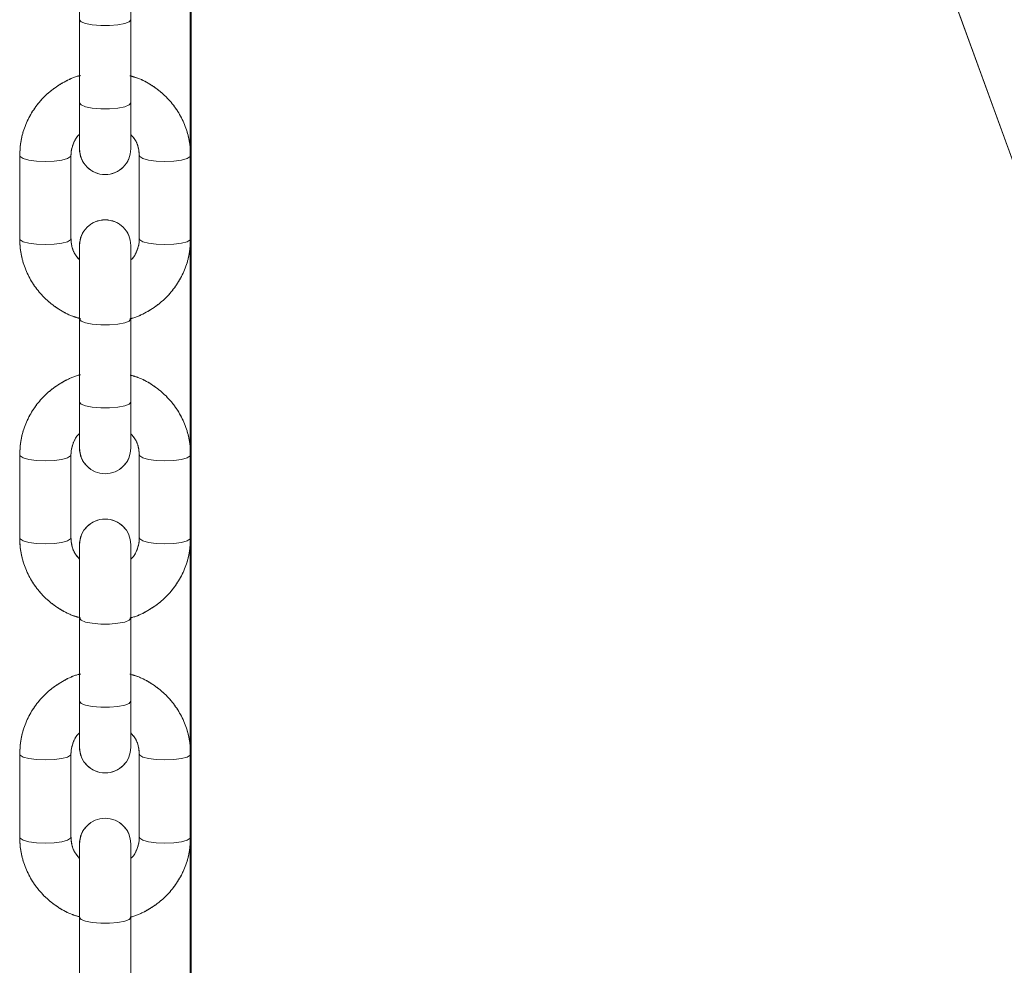
# Model space of a CAD drawing. Units: millimetres. Extents: x 0 to 42, y 0 to 29.8.
# Drawn here: x 13.7 to 14, y 11.3 to 11.5 of the extents above; entities that cross this region are included whole.
import ezdxf

# ---------------------------------------------------------------- set-up
doc = ezdxf.new("R2010")
doc.units = ezdxf.units.MM
doc.linetypes.add('PHANTOM', pattern=[1.27, 0.635, -0.127, 0.127, -0.127, 0.127, -0.127])
doc.layers.add('LE_NORM', color=179, linetype='Continuous', lineweight=40)
doc.styles.add('SLDTEXTSTYLE0', font='TXT', dxfattribs={"width": 0.605})
doc.dimstyles.new('SLDDIMSTYLE2', dxfattribs={"dimtxt": 0.35, "dimasz": 0.3, "dimexe": 0, "dimexo": 0.0625, "dimgap": 0.0875, "dimtad": 1, "dimlfac": 40, "dimrnd": 1e-09, "dimzin": 12, "dimdsep": 46, "dimtxsty": 'SLDTEXTSTYLE0', "dimsah": 1, "dimcen": 0.09, "dimadec": 0, "dimazin": 3, "dimtfac": 1, "dimtofl": 0, "dimtmove": 0, "dimatfit": 3, "dimfxl": 1, "dimfrac": 2, "dimtolj": 1, "dimtzin": 12, "dimarcsym": 0})
doc.dimstyles.new('SLDDIMSTYLE3', dxfattribs={"dimtxt": 0.35, "dimasz": 0.3, "dimexe": 0, "dimexo": 0.0625, "dimgap": 0.0875, "dimtad": 1, "dimdec": 4, "dimlfac": 40, "dimzin": 12, "dimdsep": 46, "dimtxsty": 'SLDTEXTSTYLE0', "dimsah": 1, "dimcen": 0.09, "dimazin": 3, "dimtfac": 1, "dimtofl": 0, "dimtmove": 0, "dimatfit": 3, "dimfxl": 1, "dimfrac": 2, "dimtolj": 1, "dimtzin": 12, "dimarcsym": 0})

# ---------------------------------------------------------------- blocks, each defined once
blk = doc.blocks.new('_D_5')
at = {"layer": 'LE_NORM', "color": 7}
for p, q in [((13.74037, 12.20625), (13.74037, 14.28818)), ((18.46537, 11.35845), (18.46537, 14.28818)), ((18.46537, 14.18912), (13.74037, 14.18912))]:
    blk.add_line(p, q, dxfattribs=at)
for points in [[(13.74037, 14.18912), (14.04037, 14.08912), (14.04037, 14.28912)], [(18.46537, 14.18912), (18.16537, 14.28912), (18.16537, 14.08912)]]:
    blk.add_solid(points, dxfattribs=at)
at = {"layer": 'LE_NORM', "color": 7, "insert": (15.77402, 14.64029), "char_height": 0.35, "attachment_point": 1, "style": 'SLDTEXTSTYLE0'}
blk.add_mtext('189', dxfattribs=at)
blk = doc.blocks.new('_D_6')
at = {"layer": 'LE_NORM', "color": 7}
for p, q in [((14.38569, 11.82735), (16.54004, 10.58354)), ((13.75819, 11.63344), (13.75819, 8.97744))]:
    blk.add_line(p, q, dxfattribs=at)
blk.add_arc((13.75819, 12.18964), 3.11315, 270, 330, dxfattribs=at)
for points in [[(16.45425, 10.63307), (16.20785, 10.43486), (16.37605, 10.32666)], [(13.75819, 9.0765), (14.06264, 8.99102), (14.05304, 9.19079)]]:
    blk.add_solid(points, dxfattribs=at)
at = {"layer": 'LE_NORM', "color": 7, "insert": (15.02712, 9.82841), "char_height": 0.35, "attachment_point": 1, "rotation": 35.0126, "style": 'SLDTEXTSTYLE0'}
blk.add_mtext('60°', dxfattribs=at)

msp = doc.modelspace()

# ---------------------------------------------------------------- linework, layer by layer
at = {"color": 7, "linetype": 'Continuous', "lineweight": 15}
for p, q in [((13.8484331, 11.9063254), (14.5393438, 10.0034286)), ((13.7256872, 11.5553738), (13.7256872, 11.5338434)), ((13.7406872, 11.5338434), (13.7406872, 11.5553738)), ((13.7256872, 11.5338434), (13.7256872, 11.5095152)), ((13.7406872, 11.5095152), (13.7406872, 11.5338434)), ((13.7256872, 11.5095152), (13.7256872, 11.4960457)), ((13.7406872, 11.4960457), (13.7406872, 11.5095152)), ((13.7081872, 11.4940829), (13.7081872, 11.4697553)), ((13.7231872, 11.4697553), (13.7231872, 11.4940829)), ((13.7431872, 11.4940829), (13.7431872, 11.4697553)), ((13.7581872, 11.4697553), (13.7581872, 11.4940829)), ((13.7256872, 11.4677925), (13.7256872, 11.4462627)), ((13.7406872, 11.4462627), (13.7406872, 11.4677925)), ((13.7256872, 11.4462627), (13.7256872, 11.4219345)), ((13.7406872, 11.4219345), (13.7406872, 11.4462627)), ((13.7256872, 11.4219345), (13.7256872, 11.408465)), ((13.7406872, 11.408465), (13.7406872, 11.4219345)), ((13.7081872, 11.4065023), (13.7081872, 11.3821746)), ((13.7231872, 11.3821746), (13.7231872, 11.4065023)), ((13.7431872, 11.4065023), (13.7431872, 11.3821746)), ((13.7581872, 11.3821746), (13.7581872, 11.4065023)), ((13.7256872, 11.3802118), (13.7256872, 11.3586821)), ((13.7406872, 11.3586821), (13.7406872, 11.3802118)), ((13.7256872, 11.3586821), (13.7256872, 11.3343538)), ((13.7406872, 11.3343538), (13.7406872, 11.3586821)), ((13.7256872, 11.3343538), (13.7256872, 11.3208844)), ((13.7406872, 11.3208844), (13.7406872, 11.3343538)), ((13.7081872, 11.3189216), (13.7081872, 11.2945939)), ((13.7231872, 11.2945939), (13.7231872, 11.3189216)), ((13.7431872, 11.3189216), (13.7431872, 11.2945939)), ((13.7581872, 11.2945939), (13.7581872, 11.3189216)), ((13.7256872, 11.2926312), (13.7256872, 11.2711008)), ((13.7406872, 11.2711008), (13.7406872, 11.2926312)), ((13.7256872, 11.2711008), (13.7256872, 11.2467731)), ((13.7406872, 11.2467731), (13.7406872, 11.2711008))]:
    msp.add_line(p, q, dxfattribs=at)
at = {"color": 7, "linetype": 'PHANTOM', "lineweight": 0}
for p, q in [((13.8484331, 11.9063254), (14.5393438, 10.0034286)), ((13.7256872, 11.5553738), (13.7256872, 11.5338434)), ((13.7406872, 11.5338434), (13.7406872, 11.5553738)), ((13.7256872, 11.5338434), (13.7256872, 11.5095152)), ((13.7406872, 11.5095152), (13.7406872, 11.5338434)), ((13.7256872, 11.5095152), (13.7256872, 11.4960457)), ((13.7406872, 11.4960457), (13.7406872, 11.5095152)), ((13.7081872, 11.4940829), (13.7081872, 11.4697553)), ((13.7231872, 11.4697553), (13.7231872, 11.4940829)), ((13.7431872, 11.4940829), (13.7431872, 11.4697553)), ((13.7581872, 11.4697553), (13.7581872, 11.4940829)), ((13.7256872, 11.4677925), (13.7256872, 11.4462627)), ((13.7406872, 11.4462627), (13.7406872, 11.4677925)), ((13.7256872, 11.4462627), (13.7256872, 11.4219345)), ((13.7406872, 11.4219345), (13.7406872, 11.4462627)), ((13.7256872, 11.4219345), (13.7256872, 11.408465)), ((13.7406872, 11.408465), (13.7406872, 11.4219345)), ((13.7081872, 11.4065023), (13.7081872, 11.3821746)), ((13.7231872, 11.3821746), (13.7231872, 11.4065023)), ((13.7431872, 11.4065023), (13.7431872, 11.3821746)), ((13.7581872, 11.3821746), (13.7581872, 11.4065023)), ((13.7256872, 11.3802118), (13.7256872, 11.3586821)), ((13.7406872, 11.3586821), (13.7406872, 11.3802118)), ((13.7256872, 11.3586821), (13.7256872, 11.3343538)), ((13.7406872, 11.3343538), (13.7406872, 11.3586821)), ((13.7256872, 11.3343538), (13.7256872, 11.3208844)), ((13.7406872, 11.3208844), (13.7406872, 11.3343538)), ((13.7081872, 11.3189216), (13.7081872, 11.2945939)), ((13.7231872, 11.2945939), (13.7231872, 11.3189216)), ((13.7431872, 11.3189216), (13.7431872, 11.2945939)), ((13.7581872, 11.2945939), (13.7581872, 11.3189216)), ((13.7256872, 11.2926312), (13.7256872, 11.2711008)), ((13.7406872, 11.2711008), (13.7406872, 11.2926312)), ((13.7256872, 11.2711008), (13.7256872, 11.2467731)), ((13.7406872, 11.2467731), (13.7406872, 11.2711008))]:
    msp.add_line(p, q, dxfattribs=at)
at = {"color": 8, "linetype": 'Continuous', "lineweight": 15, "flags": 128}
for points in [[(13.7256872, 11.5338434), (13.7261395, 11.5332527), (13.7274419, 11.532733), (13.7294372, 11.5323473), (13.7318849, 11.5321423), (13.7344896, 11.5321423), (13.7369372, 11.5323473), (13.7389326, 11.532733), (13.7402349, 11.5332527), (13.7406872, 11.5338434), (13.7406872, 11.5338434)], [(13.7256872, 11.5095152), (13.7261395, 11.5089245), (13.7274419, 11.5084053), (13.7294372, 11.5080197), (13.7318849, 11.5078141), (13.7344896, 11.5078141), (13.7369372, 11.5080197), (13.7389326, 11.5084053), (13.7402349, 11.5089245), (13.7406872, 11.5095152), (13.7406872, 11.5095152)], [(13.7081872, 11.4940824), (13.7083012, 11.4937831), (13.709192, 11.4932199), (13.7108663, 11.4927603), (13.7131221, 11.4924599), (13.7156872, 11.4923562)], [(13.7156872, 11.4923562), (13.7182524, 11.4924599), (13.7205082, 11.4927603), (13.7221824, 11.4932199), (13.7230733, 11.4937831), (13.7231871, 11.4940728)], [(13.7506873, 11.4923562), (13.7481221, 11.4924599), (13.7458663, 11.4927603), (13.7441921, 11.4932199), (13.7433012, 11.4937831), (13.7431873, 11.4940734)], [(13.7581872, 11.4940824), (13.7580733, 11.4937831), (13.7571824, 11.4932199), (13.7555081, 11.4927603), (13.7532524, 11.4924599), (13.7506873, 11.4923562)], [(13.7081872, 11.4697553), (13.7083012, 11.4694555), (13.709192, 11.4688916), (13.7108663, 11.4684321), (13.7131221, 11.4681323), (13.7156872, 11.468028)], [(13.7156872, 11.468028), (13.7182524, 11.4681323), (13.7205082, 11.4684321), (13.7221824, 11.4688916), (13.7230733, 11.4694555), (13.7231872, 11.4697553)], [(13.7506873, 11.468028), (13.7481221, 11.4681323), (13.7458663, 11.4684321), (13.7441921, 11.4688916), (13.7433012, 11.4694555), (13.7431872, 11.4697553)], [(13.7581872, 11.4697553), (13.7580733, 11.4694555), (13.7571824, 11.4688916), (13.7555081, 11.4684321), (13.7532524, 11.4681323), (13.7506873, 11.468028)], [(13.7256872, 11.4462627), (13.7261395, 11.4456721), (13.7274419, 11.4451523), (13.7294372, 11.4447667), (13.7318849, 11.4445616), (13.7344896, 11.4445616), (13.7369372, 11.4447667), (13.7389326, 11.4451523), (13.7402349, 11.4456721), (13.7406872, 11.4462627), (13.7406872, 11.4462627)], [(13.7256872, 11.4219345), (13.7261395, 11.4213438), (13.7274419, 11.4208241), (13.7294372, 11.420439), (13.7318849, 11.4202334), (13.7344896, 11.4202334), (13.7369372, 11.420439), (13.7389326, 11.4208241), (13.7402349, 11.4213438), (13.7406872, 11.4219345), (13.7406872, 11.4219345)], [(13.7081872, 11.4065017), (13.7083012, 11.4062025), (13.709192, 11.4056386), (13.7108663, 11.405179), (13.7131221, 11.4048792), (13.7156872, 11.4047749)], [(13.7156872, 11.4047749), (13.7182524, 11.4048792), (13.7205082, 11.405179), (13.7221824, 11.4056386), (13.7230733, 11.4062025), (13.7231871, 11.4064921)], [(13.7506873, 11.4047749), (13.7481221, 11.4048792), (13.7458663, 11.405179), (13.7441921, 11.4056386), (13.7433012, 11.4062025), (13.7431873, 11.4064927)], [(13.7581872, 11.4065017), (13.7580733, 11.4062025), (13.7571824, 11.4056386), (13.7555081, 11.405179), (13.7532524, 11.4048792), (13.7506873, 11.4047749)], [(13.7081872, 11.3821746), (13.7083012, 11.3818742), (13.709192, 11.381311), (13.7108663, 11.3808514), (13.7131221, 11.3805516), (13.7156872, 11.3804473)], [(13.7156872, 11.3804473), (13.7182524, 11.3805516), (13.7205082, 11.3808514), (13.7221824, 11.381311), (13.7230733, 11.3818742), (13.7231872, 11.3821746)], [(13.7506873, 11.3804473), (13.7481221, 11.3805516), (13.7458663, 11.3808514), (13.7441921, 11.381311), (13.7433012, 11.3818742), (13.7431872, 11.3821746)], [(13.7581872, 11.3821746), (13.7580733, 11.3818742), (13.7571824, 11.381311), (13.7555081, 11.3808514), (13.7532524, 11.3805516), (13.7506873, 11.3804473)], [(13.7256872, 11.3586821), (13.7261395, 11.3580908), (13.7274419, 11.3575716), (13.7294372, 11.357186), (13.7318849, 11.3569809), (13.7344896, 11.3569809), (13.7369372, 11.357186), (13.7389326, 11.3575716), (13.7402349, 11.3580908), (13.7406872, 11.3586821), (13.7406872, 11.3586821)], [(13.7256872, 11.3343538), (13.7261395, 11.3337631), (13.7274419, 11.3332434), (13.7294372, 11.3328577), (13.7318849, 11.3326527), (13.7344896, 11.3326527), (13.7369372, 11.3328577), (13.7389326, 11.3332434), (13.7402349, 11.3337631), (13.7406872, 11.3343538), (13.7406872, 11.3343538)], [(13.7081872, 11.318921), (13.7083012, 11.3186218), (13.709192, 11.3180579), (13.7108663, 11.3175984), (13.7131221, 11.3172986), (13.7156872, 11.3171942)], [(13.7156872, 11.3171942), (13.7182524, 11.3172986), (13.7205082, 11.3175984), (13.7221824, 11.3180579), (13.7230733, 11.3186218), (13.7231871, 11.3189109)], [(13.7506873, 11.3171942), (13.7481221, 11.3172986), (13.7458663, 11.3175984), (13.7441921, 11.3180579), (13.7433012, 11.3186218), (13.7431873, 11.318912)], [(13.7581872, 11.318921), (13.7580733, 11.3186218), (13.7571824, 11.3180579), (13.7555081, 11.3175984), (13.7532524, 11.3172986), (13.7506873, 11.3171942)], [(13.7081872, 11.2945939), (13.7083012, 11.2942935), (13.709192, 11.2937303), (13.7108663, 11.2932707), (13.7131221, 11.2929703), (13.7156872, 11.2928666)], [(13.7156872, 11.2928666), (13.7182524, 11.2929703), (13.7205082, 11.2932707), (13.7221824, 11.2937303), (13.7230733, 11.2942935), (13.7231872, 11.2945939)], [(13.7506873, 11.2928666), (13.7481221, 11.2929703), (13.7458663, 11.2932707), (13.7441921, 11.2937303), (13.7433012, 11.2942935), (13.7431872, 11.2945939)], [(13.7581872, 11.2945939), (13.7580733, 11.2942935), (13.7571824, 11.2937303), (13.7555081, 11.2932707), (13.7532524, 11.2929703), (13.7506873, 11.2928666)], [(13.7256872, 11.2711008), (13.7261395, 11.2705101), (13.7274419, 11.2699909), (13.7294372, 11.2696053), (13.7318849, 11.2694003), (13.7344896, 11.2694003), (13.7369372, 11.2696053), (13.7389326, 11.2699909), (13.7402349, 11.2705101), (13.7406872, 11.2711008), (13.7406872, 11.2711008)]]:
    msp.add_lwpolyline(points, dxfattribs=at)
at = {"color": 8, "linetype": 'PHANTOM', "lineweight": 0, "flags": 128}
for points in [[(13.7256872, 11.5338434), (13.7261395, 11.5332527), (13.7274419, 11.532733), (13.7294372, 11.5323473), (13.7318849, 11.5321423), (13.7344896, 11.5321423), (13.7369372, 11.5323473), (13.7389326, 11.532733), (13.7402349, 11.5332527), (13.7406872, 11.5338434), (13.7406872, 11.5338434)], [(13.7256872, 11.5095152), (13.7261395, 11.5089245), (13.7274419, 11.5084053), (13.7294372, 11.5080197), (13.7318849, 11.5078141), (13.7344896, 11.5078141), (13.7369372, 11.5080197), (13.7389326, 11.5084053), (13.7402349, 11.5089245), (13.7406872, 11.5095152), (13.7406872, 11.5095152)], [(13.7081872, 11.4940824), (13.7083012, 11.4937831), (13.709192, 11.4932199), (13.7108663, 11.4927603), (13.7131221, 11.4924599), (13.7156872, 11.4923562)], [(13.7156872, 11.4923562), (13.7182524, 11.4924599), (13.7205082, 11.4927603), (13.7221824, 11.4932199), (13.7230733, 11.4937831), (13.7231871, 11.4940728)], [(13.7506873, 11.4923562), (13.7481221, 11.4924599), (13.7458663, 11.4927603), (13.7441921, 11.4932199), (13.7433012, 11.4937831), (13.7431873, 11.4940734)], [(13.7581872, 11.4940824), (13.7580733, 11.4937831), (13.7571824, 11.4932199), (13.7555081, 11.4927603), (13.7532524, 11.4924599), (13.7506873, 11.4923562)], [(13.7081872, 11.4697553), (13.7083012, 11.4694555), (13.709192, 11.4688916), (13.7108663, 11.4684321), (13.7131221, 11.4681323), (13.7156872, 11.468028)], [(13.7156872, 11.468028), (13.7182524, 11.4681323), (13.7205082, 11.4684321), (13.7221824, 11.4688916), (13.7230733, 11.4694555), (13.7231872, 11.4697553)], [(13.7506873, 11.468028), (13.7481221, 11.4681323), (13.7458663, 11.4684321), (13.7441921, 11.4688916), (13.7433012, 11.4694555), (13.7431872, 11.4697553)], [(13.7581872, 11.4697553), (13.7580733, 11.4694555), (13.7571824, 11.4688916), (13.7555081, 11.4684321), (13.7532524, 11.4681323), (13.7506873, 11.468028)], [(13.7256872, 11.4462627), (13.7261395, 11.4456721), (13.7274419, 11.4451523), (13.7294372, 11.4447667), (13.7318849, 11.4445616), (13.7344896, 11.4445616), (13.7369372, 11.4447667), (13.7389326, 11.4451523), (13.7402349, 11.4456721), (13.7406872, 11.4462627), (13.7406872, 11.4462627)], [(13.7256872, 11.4219345), (13.7261395, 11.4213438), (13.7274419, 11.4208241), (13.7294372, 11.420439), (13.7318849, 11.4202334), (13.7344896, 11.4202334), (13.7369372, 11.420439), (13.7389326, 11.4208241), (13.7402349, 11.4213438), (13.7406872, 11.4219345), (13.7406872, 11.4219345)], [(13.7081872, 11.4065017), (13.7083012, 11.4062025), (13.709192, 11.4056386), (13.7108663, 11.405179), (13.7131221, 11.4048792), (13.7156872, 11.4047749)], [(13.7156872, 11.4047749), (13.7182524, 11.4048792), (13.7205082, 11.405179), (13.7221824, 11.4056386), (13.7230733, 11.4062025), (13.7231871, 11.4064921)], [(13.7506873, 11.4047749), (13.7481221, 11.4048792), (13.7458663, 11.405179), (13.7441921, 11.4056386), (13.7433012, 11.4062025), (13.7431873, 11.4064927)], [(13.7581872, 11.4065017), (13.7580733, 11.4062025), (13.7571824, 11.4056386), (13.7555081, 11.405179), (13.7532524, 11.4048792), (13.7506873, 11.4047749)], [(13.7081872, 11.3821746), (13.7083012, 11.3818742), (13.709192, 11.381311), (13.7108663, 11.3808514), (13.7131221, 11.3805516), (13.7156872, 11.3804473)], [(13.7156872, 11.3804473), (13.7182524, 11.3805516), (13.7205082, 11.3808514), (13.7221824, 11.381311), (13.7230733, 11.3818742), (13.7231872, 11.3821746)], [(13.7506873, 11.3804473), (13.7481221, 11.3805516), (13.7458663, 11.3808514), (13.7441921, 11.381311), (13.7433012, 11.3818742), (13.7431872, 11.3821746)], [(13.7581872, 11.3821746), (13.7580733, 11.3818742), (13.7571824, 11.381311), (13.7555081, 11.3808514), (13.7532524, 11.3805516), (13.7506873, 11.3804473)], [(13.7256872, 11.3586821), (13.7261395, 11.3580908), (13.7274419, 11.3575716), (13.7294372, 11.357186), (13.7318849, 11.3569809), (13.7344896, 11.3569809), (13.7369372, 11.357186), (13.7389326, 11.3575716), (13.7402349, 11.3580908), (13.7406872, 11.3586821), (13.7406872, 11.3586821)], [(13.7256872, 11.3343538), (13.7261395, 11.3337631), (13.7274419, 11.3332434), (13.7294372, 11.3328577), (13.7318849, 11.3326527), (13.7344896, 11.3326527), (13.7369372, 11.3328577), (13.7389326, 11.3332434), (13.7402349, 11.3337631), (13.7406872, 11.3343538), (13.7406872, 11.3343538)], [(13.7081872, 11.318921), (13.7083012, 11.3186218), (13.709192, 11.3180579), (13.7108663, 11.3175984), (13.7131221, 11.3172986), (13.7156872, 11.3171942)], [(13.7156872, 11.3171942), (13.7182524, 11.3172986), (13.7205082, 11.3175984), (13.7221824, 11.3180579), (13.7230733, 11.3186218), (13.7231871, 11.3189109)], [(13.7506873, 11.3171942), (13.7481221, 11.3172986), (13.7458663, 11.3175984), (13.7441921, 11.3180579), (13.7433012, 11.3186218), (13.7431873, 11.318912)], [(13.7581872, 11.318921), (13.7580733, 11.3186218), (13.7571824, 11.3180579), (13.7555081, 11.3175984), (13.7532524, 11.3172986), (13.7506873, 11.3171942)], [(13.7081872, 11.2945939), (13.7083012, 11.2942935), (13.709192, 11.2937303), (13.7108663, 11.2932707), (13.7131221, 11.2929703), (13.7156872, 11.2928666)], [(13.7156872, 11.2928666), (13.7182524, 11.2929703), (13.7205082, 11.2932707), (13.7221824, 11.2937303), (13.7230733, 11.2942935), (13.7231872, 11.2945939)], [(13.7506873, 11.2928666), (13.7481221, 11.2929703), (13.7458663, 11.2932707), (13.7441921, 11.2937303), (13.7433012, 11.2942935), (13.7431872, 11.2945939)], [(13.7581872, 11.2945939), (13.7580733, 11.2942935), (13.7571824, 11.2937303), (13.7555081, 11.2932707), (13.7532524, 11.2929703), (13.7506873, 11.2928666)], [(13.7256872, 11.2711008), (13.7261395, 11.2705101), (13.7274419, 11.2699909), (13.7294372, 11.2696053), (13.7318849, 11.2694003), (13.7344896, 11.2694003), (13.7369372, 11.2696053), (13.7389326, 11.2699909), (13.7402349, 11.2705101), (13.7406872, 11.2711008), (13.7406872, 11.2711008)]]:
    msp.add_lwpolyline(points, dxfattribs=at)
at = {"color": 7, "linetype": 'Continuous', "lineweight": 15}
for centre, start, end in [((13.7331872, 11.4960456), 180, 0), ((13.7331872, 11.4677928), 0, 180), ((13.7331872, 11.4084648), 180, 0), ((13.7331872, 11.3802121), 0, 180), ((13.7331872, 11.3208841), 180, 0), ((13.7331872, 11.2926313), 0, 180)]:
    msp.add_arc(centre, 0.0075, start, end, dxfattribs=at)
at = {"color": 7, "linetype": 'PHANTOM', "lineweight": 0}
for centre, start, end in [((13.7331872, 11.4960456), 180, 0), ((13.7331872, 11.4677928), 0, 180), ((13.7331872, 11.4084648), 180, 0), ((13.7331872, 11.3802121), 0, 180), ((13.7331872, 11.3208841), 180, 0), ((13.7331872, 11.2926313), 0, 180)]:
    msp.add_arc(centre, 0.0075, start, end, dxfattribs=at)
for points, knots in [([(13.7259668, 11.5175153), (13.725749, 11.5174674), (13.7240799, 11.5171006), (13.7211719, 11.5156922), (13.7174247, 11.5133065), (13.7141994, 11.5102359), (13.7115709, 11.5066709), (13.7096488, 11.5027024), (13.7084179, 11.4984624), (13.7082641, 11.495543), (13.7081872, 11.4940829)], [0, 0, 0, 0, 0.021055184, 0.16132783, 0.30154388, 0.441623285, 0.581502305, 0.72114516, 0.860542844, 1, 1, 1, 1]), ([(13.7581872, 11.4940829), (13.7581561, 11.4949989), (13.7580755, 11.4973671), (13.7572641, 11.5011299), (13.7556248, 11.5051959), (13.7532679, 11.5089088), (13.7502851, 11.512164), (13.7467519, 11.5148165), (13.7434036, 11.5166356), (13.7411771, 11.5172544), (13.7403755, 11.5174772)], [0, 0, 0, 0, 0.087519, 0.22628523, 0.36508559, 0.50395394, 0.64295034, 0.78214763, 0.92157804, 1, 1, 1, 1]), ([(13.7231872, 11.4940829), (13.7231986, 11.4944287), (13.7232394, 11.4956656), (13.7238566, 11.4977217), (13.72477, 11.4995145), (13.7255813, 11.5002185), (13.7256872, 11.5003104)], [0, 0, 0, 0, 0.15305048, 0.54750234, 0.94090811, 1, 1, 1, 1]), ([(13.7406872, 11.5002717), (13.7411078, 11.4997981), (13.74213, 11.4986472), (13.7429975, 11.4964833), (13.7431267, 11.4948494), (13.7431872, 11.4940829)], [0, 0, 0, 0, 0.270705939, 0.657904147, 1, 1, 1, 1]), ([(13.7081872, 11.4697553), (13.7082184, 11.4688394), (13.708299, 11.4664714), (13.7091106, 11.4627087), (13.7107495, 11.4586425), (13.7131067, 11.4549295), (13.7160892, 11.4516739), (13.719623, 11.4490231), (13.7229147, 11.4472285), (13.7250805, 11.4466228), (13.7258221, 11.4464153)], [0, 0, 0, 0, 0.0880313, 0.2275928, 0.36722483, 0.50690662, 0.64671843, 0.78673127, 0.92697084, 1, 1, 1, 1]), ([(13.7256872, 11.4635666), (13.7252667, 11.4640403), (13.7242448, 11.4651915), (13.7233769, 11.4673551), (13.7232478, 11.4689889), (13.7231872, 11.4697553)], [0, 0, 0, 0, 0.27077066, 0.6578983, 1, 1, 1, 1]), ([(13.7405507, 11.4463557), (13.7407206, 11.4463935), (13.7423408, 11.4467535), (13.7452019, 11.4481484), (13.74895, 11.4505311), (13.752175, 11.4536025), (13.7548036, 11.4571673), (13.7567257, 11.4611359), (13.7579566, 11.4653758), (13.7581103, 11.4682953), (13.7581872, 11.4697553)], [0, 0, 0, 0, 0.01651222, 0.15743621, 0.29830304, 0.43903174, 0.57956066, 0.71985095, 0.85989634, 1, 1, 1, 1]), ([(13.7431872, 11.4697553), (13.7431758, 11.4694095), (13.743135, 11.4681726), (13.7425183, 11.4661163), (13.7416037, 11.4643249), (13.7407932, 11.46362), (13.7406872, 11.4635278)], [0, 0, 0, 0, 0.15304445, 0.54750915, 0.94085531, 1, 1, 1, 1]), ([(13.7259668, 11.4299346), (13.725749, 11.4298868), (13.7240799, 11.42952), (13.7211719, 11.4281116), (13.7174247, 11.4257258), (13.7141994, 11.4226553), (13.7115709, 11.4190902), (13.7096488, 11.4151218), (13.7084179, 11.4108817), (13.7082641, 11.4079623), (13.7081872, 11.4065023)], [0, 0, 0, 0, 0.0210552, 0.16132795, 0.30154411, 0.44162362, 0.58150274, 0.7211457, 0.86054349, 1, 1, 1, 1]), ([(13.7581872, 11.4065023), (13.7581561, 11.4074182), (13.7580755, 11.4097864), (13.7572641, 11.4135492), (13.7556249, 11.4176152), (13.7532678, 11.4213279), (13.7502855, 11.4245843), (13.7467506, 11.4272322), (13.743521, 11.4290035), (13.7414201, 11.4295932), (13.7407429, 11.4297832)], [0, 0, 0, 0, 0.08859064, 0.22905724, 0.36955909, 0.51012839, 0.65082797, 0.79173091, 0.93286982, 1, 1, 1, 1]), ([(13.7231872, 11.4065023), (13.7231986, 11.406848), (13.7232394, 11.408085), (13.7238566, 11.410141), (13.7247701, 11.4119339), (13.7255813, 11.4126378), (13.7256872, 11.4127298)], [0, 0, 0, 0, 0.15304287, 0.54749574, 0.94090253, 1, 1, 1, 1]), ([(13.7406872, 11.412691), (13.7411078, 11.4122172), (13.7421296, 11.411066), (13.7429976, 11.4089026), (13.7431267, 11.4072687), (13.7431872, 11.4065023)], [0, 0, 0, 0, 0.2707708, 0.65790611, 1, 1, 1, 1]), ([(13.7081872, 11.3821746), (13.7082184, 11.3812587), (13.708299, 11.3788907), (13.7091106, 11.375128), (13.7107495, 11.3710618), (13.7131067, 11.3673489), (13.7160892, 11.3640931), (13.7196232, 11.3614427), (13.7229144, 11.3596469), (13.7250805, 11.3590418), (13.7258221, 11.3588346)], [0, 0, 0, 0, 0.08803177, 0.2275928, 0.36722436, 0.50690568, 0.64671646, 0.7867293, 0.92697663, 1, 1, 1, 1]), ([(13.7256872, 11.3759859), (13.7252667, 11.3764597), (13.7242448, 11.3776109), (13.7233769, 11.3797744), (13.7232478, 11.3814082), (13.7231872, 11.3821746)], [0, 0, 0, 0, 0.27076864, 0.65790085, 1, 1, 1, 1]), ([(13.7405507, 11.358775), (13.7407206, 11.3588128), (13.7423408, 11.3591728), (13.7452019, 11.3605678), (13.74895, 11.3629505), (13.752175, 11.3660218), (13.7548036, 11.3695866), (13.7567257, 11.3735552), (13.7579566, 11.3777952), (13.7581103, 11.3807146), (13.7581872, 11.3821746)], [0, 0, 0, 0, 0.01651239, 0.15743599, 0.29830274, 0.43903135, 0.5795602, 0.71985109, 0.85989567, 1, 1, 1, 1]), ([(13.7431872, 11.3821746), (13.7431758, 11.3818289), (13.743135, 11.380592), (13.7425179, 11.3785359), (13.7416044, 11.376743), (13.7407932, 11.3760391), (13.7406872, 11.3759471)], [0, 0, 0, 0, 0.15304965, 0.54749936, 0.940903, 1, 1, 1, 1]), ([(13.7259668, 11.342354), (13.725749, 11.3423061), (13.7240799, 11.3419393), (13.7211719, 11.3405309), (13.7174247, 11.3381451), (13.7141994, 11.3350746), (13.7115709, 11.3315096), (13.7096487, 11.327541), (13.7084179, 11.323301), (13.7082641, 11.3203816), (13.7081872, 11.3189216)], [0, 0, 0, 0, 0.02105502, 0.16132804, 0.30154373, 0.44162373, 0.58150281, 0.72114505, 0.86054353, 1, 1, 1, 1]), ([(13.7581872, 11.3189216), (13.7581561, 11.3198375), (13.7580755, 11.3222055), (13.7572639, 11.3259682), (13.755625, 11.3300343), (13.7532678, 11.3337475), (13.7502851, 11.3370026), (13.7467521, 11.3396553), (13.7434034, 11.3414733), (13.741177, 11.3420928), (13.7403755, 11.3423158)], [0, 0, 0, 0, 0.08751938, 0.22626737, 0.36508622, 0.50395454, 0.64295212, 0.78214956, 0.92157241, 1, 1, 1, 1]), ([(13.7231872, 11.3189216), (13.7231986, 11.3192673), (13.7232395, 11.3205042), (13.7238562, 11.3225607), (13.7247708, 11.324352), (13.7255813, 11.3250569), (13.7256872, 11.3251491)], [0, 0, 0, 0, 0.15305242, 0.54750926, 0.94085532, 1, 1, 1, 1]), ([(13.7406872, 11.3251103), (13.7411078, 11.3246365), (13.7421297, 11.3234853), (13.7429976, 11.3213219), (13.7431267, 11.319688), (13.7431872, 11.3189216)], [0, 0, 0, 0, 0.27076402, 0.65789868, 1, 1, 1, 1]), ([(13.7081872, 11.2945939), (13.7082184, 11.293678), (13.708299, 11.2913098), (13.7091104, 11.287547), (13.7107496, 11.283481), (13.7131066, 11.2797682), (13.7160892, 11.2765124), (13.7196232, 11.273862), (13.7229144, 11.2720662), (13.7250805, 11.2714611), (13.7258221, 11.271254)], [0, 0, 0, 0, 0.08803169, 0.22761009, 0.36722426, 0.50690611, 0.64671676, 0.78672948, 0.92697669, 1, 1, 1, 1]), ([(13.7256872, 11.2884052), (13.7252667, 11.2888788), (13.7242445, 11.2900297), (13.723377, 11.2921936), (13.7232478, 11.2938275), (13.7231872, 11.2945939)], [0, 0, 0, 0, 0.270705939, 0.657904147, 1, 1, 1, 1]), ([(13.7405507, 11.2711944), (13.7407206, 11.2712321), (13.7423408, 11.2715921), (13.7452019, 11.2729871), (13.74895, 11.2753698), (13.752175, 11.2784412), (13.7548036, 11.2820059), (13.7567257, 11.2859745), (13.7579566, 11.2902145), (13.7581103, 11.2931339), (13.7581872, 11.2945939)], [0, 0, 0, 0, 0.01651239, 0.15743599, 0.29830274, 0.43903135, 0.5795602, 0.71985109, 0.85989567, 1, 1, 1, 1]), ([(13.7431872, 11.2945939), (13.7431758, 11.2942482), (13.743135, 11.2930113), (13.7425178, 11.2909552), (13.7416045, 11.2891624), (13.7407932, 11.2884584), (13.7406872, 11.2883665)], [0, 0, 0, 0, 0.15305048, 0.54750234, 0.94090811, 1, 1, 1, 1])]:
    msp.add_open_spline(points, degree=3, knots=knots, dxfattribs=at)
at = {"color": 7, "linetype": 'Continuous', "lineweight": 15}
for points, knots in [([(13.7258238, 11.5174825), (13.7256539, 11.5174448), (13.7240337, 11.5170847), (13.7211726, 11.5156898), (13.7174245, 11.5133071), (13.7141995, 11.5102358), (13.7115709, 11.506671), (13.7096488, 11.5027024), (13.7084179, 11.4984624), (13.7082641, 11.495543), (13.7081872, 11.4940829)], [0, 0, 0, 0, 0.016512387, 0.157435968, 0.298302692, 0.439032135, 0.579560265, 0.719851133, 0.859895692, 1, 1, 1, 1]), ([(13.7581872, 11.4940829), (13.7581561, 11.4949989), (13.7580755, 11.4973671), (13.7572641, 11.5011299), (13.7556248, 11.5051959), (13.7532678, 11.5089087), (13.7502853, 11.5121645), (13.7467513, 11.5148149), (13.74346, 11.5166107), (13.741294, 11.5172157), (13.7405524, 11.5174229)], [0, 0, 0, 0, 0.08803169, 0.22761083, 0.36722428, 0.50690613, 0.64671678, 0.78672949, 0.92697669, 1, 1, 1, 1]), ([(13.7231872, 11.4940829), (13.7231986, 11.4944287), (13.7232394, 11.4956656), (13.7238566, 11.4977217), (13.72477, 11.4995145), (13.7255813, 11.5002185), (13.7256872, 11.5003104)], [0, 0, 0, 0, 0.15305048, 0.54750234, 0.94090811, 1, 1, 1, 1]), ([(13.7406872, 11.5002717), (13.7411078, 11.4997981), (13.74213, 11.4986472), (13.7429975, 11.4964833), (13.7431267, 11.4948494), (13.7431872, 11.4940829)], [0, 0, 0, 0, 0.270705939, 0.657904147, 1, 1, 1, 1]), ([(13.7081872, 11.4697553), (13.7082184, 11.4688394), (13.708299, 11.4664714), (13.7091106, 11.4627087), (13.7107495, 11.4586426), (13.7131066, 11.4549294), (13.7160893, 11.4516743), (13.7196224, 11.4490216), (13.7229711, 11.4472036), (13.7251974, 11.4465841), (13.7259989, 11.4463611)], [0, 0, 0, 0, 0.08751863, 0.22626736, 0.36508622, 0.50395453, 0.64295212, 0.78214956, 0.92157241, 1, 1, 1, 1]), ([(13.7256872, 11.4635666), (13.7252667, 11.4640403), (13.7242448, 11.4651915), (13.7233769, 11.4673551), (13.7232478, 11.4689889), (13.7231872, 11.4697553)], [0, 0, 0, 0, 0.27077066, 0.6578983, 1, 1, 1, 1]), ([(13.7404076, 11.4463229), (13.7406255, 11.4463708), (13.7422945, 11.4467376), (13.7452026, 11.448146), (13.7489498, 11.4505318), (13.752175, 11.4536024), (13.7548036, 11.4571673), (13.7567257, 11.4611359), (13.7579566, 11.4653758), (13.7581103, 11.4682953), (13.7581872, 11.4697553)], [0, 0, 0, 0, 0.02105614, 0.16132903, 0.30154503, 0.44162353, 0.58150318, 0.7211453, 0.86054365, 1, 1, 1, 1]), ([(13.7431872, 11.4697553), (13.7431758, 11.4694095), (13.743135, 11.4681726), (13.7425183, 11.4661163), (13.7416037, 11.4643249), (13.7407932, 11.46362), (13.7406872, 11.4635278)], [0, 0, 0, 0, 0.15304445, 0.54750915, 0.94085531, 1, 1, 1, 1]), ([(13.7258238, 11.4299019), (13.7256539, 11.4298641), (13.7240337, 11.4295041), (13.7211726, 11.4281091), (13.7174245, 11.4257264), (13.7141995, 11.4226551), (13.7115709, 11.4190903), (13.7096488, 11.4151217), (13.7084179, 11.4108817), (13.7082641, 11.4079623), (13.7081872, 11.4065023)], [0, 0, 0, 0, 0.0165124, 0.15743609, 0.29830292, 0.43903247, 0.5795607, 0.71985168, 0.85989634, 1, 1, 1, 1]), ([(13.7581872, 11.4065023), (13.7581561, 11.4074182), (13.7580755, 11.4097864), (13.7572641, 11.4135492), (13.7556248, 11.4176152), (13.7532678, 11.4213281), (13.7502853, 11.4245838), (13.7467513, 11.4272342), (13.74346, 11.42903), (13.741294, 11.4296351), (13.7405524, 11.4298423)], [0, 0, 0, 0, 0.08803099, 0.22761023, 0.36722449, 0.50690578, 0.64671653, 0.78672934, 0.92697664, 1, 1, 1, 1]), ([(13.7231872, 11.4065023), (13.7231986, 11.406848), (13.7232394, 11.408085), (13.7238566, 11.410141), (13.7247701, 11.4119339), (13.7255813, 11.4126378), (13.7256872, 11.4127298)], [0, 0, 0, 0, 0.15304287, 0.54749574, 0.94090253, 1, 1, 1, 1]), ([(13.7406872, 11.412691), (13.7411078, 11.4122172), (13.7421296, 11.411066), (13.7429976, 11.4089026), (13.7431267, 11.4072687), (13.7431872, 11.4065023)], [0, 0, 0, 0, 0.2707708, 0.65790611, 1, 1, 1, 1]), ([(13.7081872, 11.3821746), (13.7082184, 11.3812587), (13.708299, 11.3788907), (13.7091106, 11.375128), (13.7107495, 11.3710619), (13.7131066, 11.3673487), (13.7160893, 11.3640935), (13.7196226, 11.3614411), (13.7229708, 11.359622), (13.7251974, 11.3590032), (13.7259989, 11.3587804)], [0, 0, 0, 0, 0.08751907, 0.22626731, 0.36508567, 0.5039535, 0.64295002, 0.78214743, 0.92157797, 1, 1, 1, 1]), ([(13.7256872, 11.3759859), (13.7252667, 11.3764597), (13.7242448, 11.3776109), (13.7233769, 11.3797744), (13.7232478, 11.3814082), (13.7231872, 11.3821746)], [0, 0, 0, 0, 0.27076864, 0.65790085, 1, 1, 1, 1]), ([(13.7404076, 11.3587423), (13.7406255, 11.3587901), (13.7422945, 11.3591569), (13.7452026, 11.3605653), (13.7489498, 11.3629511), (13.752175, 11.3660217), (13.7548036, 11.3695867), (13.7567257, 11.3735551), (13.7579566, 11.3777952), (13.7581103, 11.3807146), (13.7581872, 11.3821746)], [0, 0, 0, 0, 0.02105631, 0.16132881, 0.30154472, 0.44162315, 0.58150272, 0.72114543, 0.86054298, 1, 1, 1, 1]), ([(13.7431872, 11.3821746), (13.7431758, 11.3818289), (13.743135, 11.380592), (13.7425179, 11.3785359), (13.7416044, 11.376743), (13.7407932, 11.3760391), (13.7406872, 11.3759471)], [0, 0, 0, 0, 0.15304965, 0.54749936, 0.940903, 1, 1, 1, 1]), ([(13.7258238, 11.3423212), (13.7256539, 11.3422834), (13.7240337, 11.3419234), (13.7211726, 11.3405285), (13.7174245, 11.3381457), (13.7141995, 11.3350744), (13.7115709, 11.3315096), (13.7096488, 11.327541), (13.7084179, 11.3233011), (13.7082641, 11.3203816), (13.7081872, 11.3189216)], [0, 0, 0, 0, 0.01651222, 0.15743617, 0.29830254, 0.43903258, 0.57956077, 0.71985102, 0.85989638, 1, 1, 1, 1]), ([(13.7581872, 11.3189216), (13.7581561, 11.3198375), (13.7580755, 11.3222055), (13.7572639, 11.3259682), (13.755625, 11.3300344), (13.7532678, 11.3337474), (13.7502853, 11.337003), (13.7467515, 11.3396538), (13.7434598, 11.3414484), (13.741294, 11.3420541), (13.7405524, 11.3422616)], [0, 0, 0, 0, 0.08803206, 0.22759281, 0.36722484, 0.50690663, 0.64671844, 0.78673127, 0.92697084, 1, 1, 1, 1]), ([(13.7231872, 11.3189216), (13.7231986, 11.3192673), (13.7232395, 11.3205042), (13.7238562, 11.3225607), (13.7247708, 11.324352), (13.7255813, 11.3250569), (13.7256872, 11.3251491)], [0, 0, 0, 0, 0.15305242, 0.54750926, 0.94085532, 1, 1, 1, 1]), ([(13.7406872, 11.3251103), (13.7411078, 11.3246365), (13.7421297, 11.3234853), (13.7429976, 11.3213219), (13.7431267, 11.319688), (13.7431872, 11.3189216)], [0, 0, 0, 0, 0.27076402, 0.65789868, 1, 1, 1, 1]), ([(13.7081872, 11.2945939), (13.7082184, 11.293678), (13.708299, 11.2913098), (13.7091104, 11.287547), (13.7107496, 11.283481), (13.7131066, 11.2797682), (13.7160892, 11.2765124), (13.7196232, 11.273862), (13.7229144, 11.2720662), (13.7250805, 11.2714611), (13.7258221, 11.271254)], [0, 0, 0, 0, 0.08803169, 0.22761009, 0.36722426, 0.50690611, 0.64671676, 0.78672948, 0.92697669, 1, 1, 1, 1]), ([(13.7256872, 11.2884052), (13.7252667, 11.2888788), (13.7242445, 11.2900297), (13.723377, 11.2921936), (13.7232478, 11.2938275), (13.7231872, 11.2945939)], [0, 0, 0, 0, 0.270705939, 0.657904147, 1, 1, 1, 1]), ([(13.7406208, 11.2712105), (13.7407673, 11.2712432), (13.7423635, 11.2716), (13.7452015, 11.2729883), (13.7489501, 11.2753694), (13.7521749, 11.2784413), (13.7548036, 11.2820059), (13.7567257, 11.2859745), (13.7579566, 11.2902145), (13.7581103, 11.2931339), (13.7581872, 11.2945939)], [0, 0, 0, 0, 0.01426794, 0.15551315, 0.29670137, 0.43775115, 0.5786007, 0.71921175, 0.85957593, 1, 1, 1, 1]), ([(13.7431872, 11.2945939), (13.7431758, 11.2942482), (13.743135, 11.2930113), (13.7425178, 11.2909552), (13.7416045, 11.2891624), (13.7407932, 11.2884584), (13.7406872, 11.2883665)], [0, 0, 0, 0, 0.15305048, 0.54750234, 0.94090811, 1, 1, 1, 1])]:
    msp.add_open_spline(points, degree=3, knots=knots, dxfattribs=at)

# ---------------------------------------------------------------- dimensions: what is measured, and where the dimension line sits
at = {"layer": 'LE_NORM', "color": 7}
dim = msp.add_linear_dim(base=(13.7403694, 14.1891159), p1=(18.4653694, 11.2593931), p2=(13.7403694, 12.107189), dimstyle='SLDDIMSTYLE2', dxfattribs=at)
dim.commit()
dim.dimension.update_dxf_attribs({"geometry": '_D_5', "text_midpoint": (16.1028694, 14.1891159), "dimtype": 160})
dim = msp.add_angular_dim_2l(base=(15.3147598, 9.4935793), line1=((13.7581872, 11.7324975), (13.7581872, 11.7568255)), line2=((14.2788337, 11.8890466), (14.2999023, 11.8768826)), dimstyle='SLDDIMSTYLE3', dxfattribs=at)
dim.commit()
dim.dimension.update_dxf_attribs({"geometry": '_D_6', "text_midpoint": (15.5443724, 9.6398941), "dimtype": 162})

doc.saveas('drawing.dxf')
